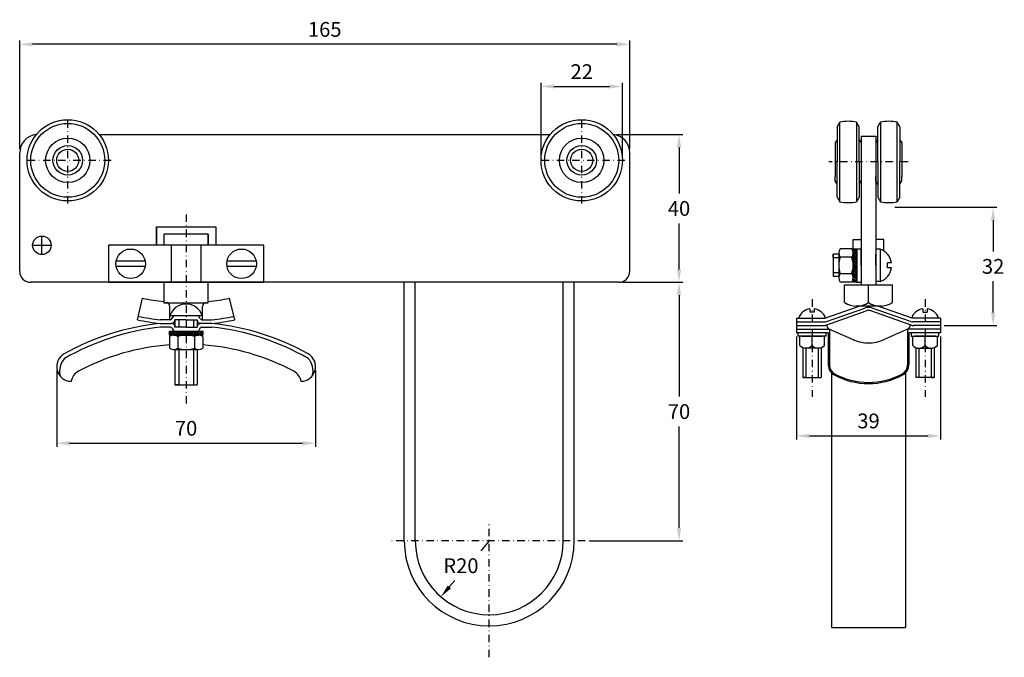
# Model space of a CAD drawing. Extents: x 186 to 452, y 626 to 799.
import ezdxf

# ---------------------------------------------------------------- set-up
doc = ezdxf.new("R2010")
doc.units = 0
doc.header["$LTSCALE"] = 4
doc.header["$MEASUREMENT"] = 0
doc.linetypes.add('DASHDOT', pattern=[1, 0.5, -0.25, 0, -0.25])
doc.layers.get('DEFPOINTS').update_dxf_attribs({"linetype": 'CONTINUOUS'})
for name, color, linetype in [('KESKIVIIVA', 13, 'DASHDOT'), ('LC-000', 6, 'CONTINUOUS'), ('MITOITUS', 13, 'CONTINUOUS'), ('MUOTOVIIVA', 1, 'CONTINUOUS')]:
    doc.layers.add(name, color=color, linetype=linetype)
doc.styles.add('LC-STANDARD', font='ARIAL.TTF')
doc.dimstyles.new('ARIAL', dxfattribs={"dimtxt": 3.5, "dimasz": 3.5, "dimexe": 2, "dimexo": 2, "dimgap": 2, "dimtad": 1, "dimtih": 1, "dimtoh": 1, "dimzin": 1, "dimtxsty": 'LC-STANDARD', "dimcen": 1, "dimclrt": 4, "dimazin": 3, "dimtfac": 1, "dimtofl": 0, "dimtmove": 0, "dimatfit": 3, "dimtolj": 1, "dimtzin": 1})

# ---------------------------------------------------------------- blocks, each defined once
blk = doc.blocks.new('*D7')
at = {"layer": 'DEFPOINTS', "color": 0, "linetype": 'BYBLOCK'}
for p in [(348.59, 780.53), (326.59, 760.54), (348.59, 760.54)]:
    blk.add_point(p, dxfattribs=at)
at = {"layer": 'LC-000', "color": 0, "linetype": 'BYBLOCK'}
for p, q in [((326.59, 761.54), (326.59, 781.53)), ((330.09, 780.53), (345.09, 780.53)), ((348.59, 761.54), (348.59, 781.53))]:
    blk.add_line(p, q, dxfattribs=at)
for points in [[(330.09, 781.11), (330.09, 779.95), (326.59, 780.53)], [(345.09, 781.11), (345.09, 779.95), (348.59, 780.53)]]:
    blk.add_solid(points, dxfattribs=at)
at = {"layer": 'LC-000', "color": 5, "linetype": 'BYBLOCK', "insert": (337.59, 784.54), "char_height": 4, "attachment_point": 5, "style": 'LC-STANDARD'}
blk.add_mtext('\\A1;22', dxfattribs=at)
blk = doc.blocks.new('*D1')
at = {"layer": 'DEFPOINTS', "color": 0, "linetype": 'BYBLOCK'}
for p in [(185.59, 791.94), (185.59, 762.54), (350.59, 762.54)]:
    blk.add_point(p, dxfattribs=at)
at = {"layer": 'LC-000', "color": 0, "linetype": 'BYBLOCK'}
for p, q in [((185.59, 763.54), (185.59, 792.94)), ((347.09, 791.94), (189.09, 791.94)), ((350.59, 763.54), (350.59, 792.94))]:
    blk.add_line(p, q, dxfattribs=at)
for points in [[(189.09, 792.53), (189.09, 791.36), (185.59, 791.94)], [(347.09, 792.53), (347.09, 791.36), (350.59, 791.94)]]:
    blk.add_solid(points, dxfattribs=at)
at = {"layer": 'LC-000', "color": 5, "linetype": 'BYBLOCK', "insert": (268.09, 795.98), "char_height": 4, "attachment_point": 5, "style": 'LC-STANDARD'}
blk.add_mtext('\\A1;165', dxfattribs=at)
blk = doc.blocks.new('*D0')
at = {"layer": 'DEFPOINTS', "color": 0, "linetype": 'BYBLOCK'}
for p in [(195.59, 704.73), (265.6, 704.73), (265.6, 683.98)]:
    blk.add_point(p, dxfattribs=at)
at = {"layer": 'LC-000', "color": 0, "linetype": 'BYBLOCK'}
for p, q in [((195.59, 703.73), (195.59, 682.98)), ((265.6, 703.73), (265.6, 682.98)), ((199.09, 683.98), (262.1, 683.98))]:
    blk.add_line(p, q, dxfattribs=at)
for points in [[(199.09, 684.56), (199.09, 683.39), (195.59, 683.98)], [(262.1, 684.56), (262.1, 683.39), (265.6, 683.98)]]:
    blk.add_solid(points, dxfattribs=at)
at = {"layer": 'LC-000', "color": 5, "linetype": 'BYBLOCK', "insert": (230.59, 688.02), "char_height": 4, "attachment_point": 5, "style": 'LC-STANDARD'}
blk.add_mtext('\\A1;70', dxfattribs=at)
blk = doc.blocks.new('*D5')
at = {"layer": 'DEFPOINTS', "color": 0, "linetype": 'BYBLOCK'}
for p in [(312.59, 657.54), (299.49, 642.42)]:
    blk.add_point(p, dxfattribs=at)
at = {"layer": 'LC-000', "color": 0, "linetype": 'BYBLOCK'}
for p, q in [((312.59, 657.54), (310.28, 654.87)), ((301.78, 645.07), (303.27, 646.79))]:
    blk.add_line(p, q, dxfattribs=at)
blk.add_solid([(301.34, 645.45), (302.22, 644.68), (299.49, 642.42)], dxfattribs=at)
at = {"layer": 'LC-000', "color": 5, "linetype": 'BYBLOCK', "insert": (304.92, 650.83), "char_height": 4, "attachment_point": 5, "style": 'LC-STANDARD'}
blk.add_mtext('\\A1;R20', dxfattribs=at)
blk = doc.blocks.new('*D6')
at = {"layer": 'DEFPOINTS', "color": 0, "linetype": 'BYBLOCK'}
for p in [(421.24, 747.84), (448.86, 747.84), (434.66, 715.84)]:
    blk.add_point(p, dxfattribs=at)
at = {"layer": 'LC-000', "color": 0, "linetype": 'BYBLOCK'}
for p, q in [((422.24, 747.84), (449.86, 747.84)), ((448.86, 744.34), (448.86, 735.88)), ((448.86, 719.34), (448.86, 727.8)), ((435.66, 715.84), (449.86, 715.84))]:
    blk.add_line(p, q, dxfattribs=at)
for points in [[(448.28, 744.34), (449.44, 744.34), (448.86, 747.84)], [(448.28, 719.34), (449.44, 719.34), (448.86, 715.84)]]:
    blk.add_solid(points, dxfattribs=at)
at = {"layer": 'LC-000', "color": 5, "linetype": 'BYBLOCK', "insert": (448.86, 731.84), "char_height": 4, "attachment_point": 5, "style": 'LC-STANDARD'}
blk.add_mtext('\\A1;32', dxfattribs=at)
blk = doc.blocks.new('*D4')
at = {"layer": 'DEFPOINTS', "color": 0, "linetype": 'BYBLOCK'}
for p in [(347.59, 727.54), (338.57, 657.54), (363.91, 657.54)]:
    blk.add_point(p, dxfattribs=at)
at = {"layer": 'LC-000', "color": 0, "linetype": 'BYBLOCK'}
for p, q in [((348.59, 727.54), (364.91, 727.54)), ((363.91, 724.04), (363.91, 696.58)), ((363.91, 661.04), (363.91, 688.49)), ((339.57, 657.54), (364.91, 657.54))]:
    blk.add_line(p, q, dxfattribs=at)
for points in [[(363.33, 724.04), (364.49, 724.04), (363.91, 727.54)], [(363.33, 661.04), (364.49, 661.04), (363.91, 657.54)]]:
    blk.add_solid(points, dxfattribs=at)
at = {"layer": 'LC-000', "color": 5, "linetype": 'BYBLOCK', "insert": (363.91, 692.54), "char_height": 4, "attachment_point": 5, "style": 'LC-STANDARD'}
blk.add_mtext('\\A1;70', dxfattribs=at)
blk = doc.blocks.new('*D2')
at = {"layer": 'DEFPOINTS', "color": 0, "linetype": 'BYBLOCK'}
for p in [(346.09, 767.51), (347.59, 727.54), (363.91, 727.54)]:
    blk.add_point(p, dxfattribs=at)
at = {"layer": 'LC-000', "color": 0, "linetype": 'BYBLOCK'}
for p, q in [((347.09, 767.51), (364.91, 767.51)), ((363.91, 764.01), (363.91, 751.56)), ((363.91, 731.04), (363.91, 743.48)), ((348.59, 727.54), (364.91, 727.54))]:
    blk.add_line(p, q, dxfattribs=at)
for points in [[(363.33, 764.01), (364.49, 764.01), (363.91, 767.51)], [(363.33, 731.04), (364.49, 731.04), (363.91, 727.54)]]:
    blk.add_solid(points, dxfattribs=at)
at = {"layer": 'LC-000', "color": 5, "linetype": 'BYBLOCK', "insert": (363.91, 747.52), "char_height": 4, "attachment_point": 5, "style": 'LC-STANDARD'}
blk.add_mtext('\\A1;40', dxfattribs=at)
blk = doc.blocks.new('*D3')
at = {"layer": 'DEFPOINTS', "color": 0, "linetype": 'BYBLOCK'}
for p in [(395.66, 713.84), (434.66, 713.84), (434.66, 685.96)]:
    blk.add_point(p, dxfattribs=at)
at = {"layer": 'LC-000', "color": 0, "linetype": 'BYBLOCK'}
for p, q in [((395.66, 712.84), (395.66, 684.96)), ((434.66, 712.84), (434.66, 684.96)), ((399.16, 685.96), (431.16, 685.96))]:
    blk.add_line(p, q, dxfattribs=at)
for points in [[(399.16, 686.54), (399.16, 685.38), (395.66, 685.96)], [(431.16, 686.54), (431.16, 685.38), (434.66, 685.96)]]:
    blk.add_solid(points, dxfattribs=at)
at = {"layer": 'LC-000', "color": 5, "linetype": 'BYBLOCK', "insert": (415.16, 690.01), "char_height": 4, "attachment_point": 5, "style": 'LC-STANDARD'}
blk.add_mtext('\\A1;39', dxfattribs=at)

msp = doc.modelspace()

# ---------------------------------------------------------------- linework, layer by layer
at = {"layer": 'KESKIVIIVA', "color": 13}
for p, q in [((198.59, 748.84), (198.59, 772.24)), ((337.59, 748.84), (337.59, 772.24)), ((210.29, 760.54), (186.89, 760.54)), ((349.29, 760.54), (325.89, 760.54)), ((425.86, 760.11), (404.46, 760.11)), ((230.59, 745.89), (230.59, 694.77)), ((399.88, 722.93), (399.88, 696.56)), ((430.44, 722.93), (430.44, 696.56)), ((312.59, 626.04), (312.59, 662.68)), ((338.57, 657.54), (286.21, 657.54))]:
    msp.add_line(p, q, dxfattribs=at)
at = {"layer": 'MITOITUS'}
for p, q in [((191.59, 735.14), (191.59, 739.94)), ((189.19, 737.54), (193.99, 737.54))]:
    msp.add_line(p, q, dxfattribs=at)
at = {"layer": 'MUOTOVIIVA', "color": 1}
for p, q in [((406.66, 769.61), (407.41, 770.89)), ((407.41, 749.32), (407.41, 770.89)), ((411.92, 770.89), (411.92, 749.32)), ((412.66, 769.61), (411.92, 770.89)), ((417.66, 769.61), (418.41, 770.89)), ((418.41, 770.89), (418.41, 749.32)), ((422.92, 749.32), (422.92, 770.89)), ((423.66, 769.61), (422.92, 770.89)), ((207.07, 767.54), (329.1, 767.54)), ((406.66, 769.61), (406.66, 760.11)), ((412.66, 760.11), (412.66, 769.61)), ((413.16, 767.11), (413.16, 726.85)), ((413.16, 767.11), (417.16, 767.11)), ((417.16, 767.11), (417.16, 726.85)), ((417.66, 760.11), (417.66, 769.61)), ((423.66, 769.61), (423.66, 760.11)), ((406.66, 766.11), (406.16, 765.24)), ((406.16, 765.24), (406.16, 764.46)), ((406.16, 764.46), (406.16, 756.18)), ((412.66, 766.11), (413.16, 765.24)), ((413.16, 765.24), (413.16, 754.97)), ((417.66, 766.11), (417.16, 765.24)), ((417.16, 765.24), (417.16, 764.46)), ((417.16, 764.46), (417.16, 756.18)), ((423.66, 766.11), (424.16, 765.24)), ((424.16, 765.24), (424.16, 764.46)), ((424.16, 764.46), (424.16, 756.18)), ((185.59, 730.54), (185.59, 762.54)), ((350.59, 730.54), (350.59, 762.54)), ((406.16, 760.11), (406.16, 760.11)), ((406.16, 760.11), (406.16, 760.11)), ((406.66, 750.61), (406.66, 760.11)), ((412.66, 760.11), (412.66, 750.61)), ((417.66, 760.11), (417.66, 750.61)), ((423.66, 750.61), (423.66, 760.11)), ((424.16, 760.11), (424.16, 760.11)), ((424.16, 760.11), (424.16, 760.11)), ((406.16, 754.97), (406.16, 756.18)), ((406.66, 754.11), (406.16, 754.97)), ((412.66, 754.11), (413.16, 754.97)), ((417.16, 754.97), (417.16, 756.18)), ((417.66, 754.11), (417.16, 754.97)), ((423.66, 754.11), (424.16, 754.97)), ((424.16, 754.97), (424.16, 756.18)), ((406.66, 750.61), (407.41, 749.32)), ((412.66, 750.61), (411.92, 749.32)), ((417.66, 750.61), (418.41, 749.32)), ((423.66, 750.61), (422.92, 749.32)), ((222.59, 742.54), (238.59, 742.54)), ((222.59, 742.54), (222.59, 737.54)), ((222.59, 737.54), (222.59, 742.54)), ((235.59, 740.54), (224.59, 740.54)), ((236.59, 740.54), (224.59, 740.54)), ((224.59, 740.54), (224.59, 737.54)), ((224.59, 740.54), (224.59, 740.54)), ((236.59, 740.54), (235.59, 740.54)), ((236.59, 740.54), (236.59, 737.54)), ((236.59, 737.54), (236.59, 740.54)), ((238.59, 742.54), (238.59, 737.54)), ((238.59, 742.54), (238.59, 737.54)), ((410.99, 736.61), (410.99, 739.13)), ((410.99, 739.13), (413.16, 739.13)), ((419.33, 739.13), (417.16, 739.13)), ((419.33, 735.97), (419.33, 739.13)), ((209.59, 737.54), (209.59, 727.54)), ((251.59, 737.54), (209.59, 737.54)), ((226.59, 737.54), (226.59, 727.54)), ((234.59, 737.54), (234.59, 727.54)), ((251.59, 727.54), (251.59, 737.54)), ((405.61, 735.11), (405.61, 729.11)), ((405.61, 734.11), (405.61, 735.11)), ((407.09, 735.11), (405.61, 735.11)), ((407.09, 735.48), (407.09, 728.73)), ((410.61, 736.61), (407.48, 736.61)), ((410.99, 727.6), (410.99, 736.61)), ((410.99, 736.61), (412.03, 736.61)), ((410.99, 736.49), (412.03, 735.81)), ((410.99, 736), (412.03, 735.32)), ((410.99, 735.66), (412.03, 734.98)), ((410.99, 735.48), (410.99, 728.73)), ((410.99, 735.17), (412.03, 734.49)), ((411.38, 736.61), (412.03, 736.15)), ((412.03, 736.61), (412.03, 729.18)), ((412.03, 736.61), (413.16, 736.61)), ((412.03, 736.11), (412.03, 729.11)), ((412.03, 735.12), (412.03, 729.09)), ((413.16, 737.11), (413.16, 737.11)), ((413.16, 732.11), (413.16, 736.61)), ((417.16, 736.47), (417.16, 727.74)), ((418.31, 736.47), (417.16, 736.47)), ((417.16, 732.11), (417.16, 735.11)), ((418.31, 736.47), (418.31, 727.74)), ((219.52, 733.24), (211.65, 733.24)), ((249.52, 733.24), (241.65, 733.24)), ((405.61, 734.11), (405.61, 730.11)), ((407.09, 734.11), (405.61, 734.11)), ((410.61, 734.36), (407.48, 734.36)), ((410.99, 734.83), (412.03, 734.15)), ((410.99, 734.34), (412.03, 733.66)), ((410.99, 734.01), (412.03, 733.32)), ((410.99, 733.52), (412.03, 732.83)), ((410.99, 733.18), (412.03, 732.5)), ((410.99, 732.69), (412.03, 732.01)), ((410.99, 732.35), (412.03, 731.67)), ((412.03, 734.7), (412.03, 727.6)), ((420.28, 731.41), (420.28, 732.81)), ((421.37, 732.81), (420.28, 732.81)), ((219.52, 731.84), (211.65, 731.84)), ((249.52, 731.84), (241.65, 731.84)), ((406.16, 730.11), (405.61, 730.11)), ((407.09, 730.11), (405.61, 730.11)), ((405.61, 730.11), (405.61, 730.11)), ((410.61, 729.85), (407.48, 729.85)), ((410.99, 731.86), (412.03, 731.18)), ((410.99, 731.52), (412.03, 730.84)), ((410.99, 731.03), (412.03, 730.35)), ((410.99, 730.69), (412.03, 730.01)), ((410.99, 730.2), (412.03, 729.52)), ((410.99, 729.86), (412.03, 729.18)), ((413.16, 732.11), (413.16, 727.6)), ((421.37, 731.41), (420.28, 731.41)), ((347.59, 727.54), (188.59, 727.54)), ((209.59, 727.54), (251.59, 727.54)), ((224.59, 727.54), (236.59, 727.54)), ((224.59, 727.54), (224.59, 722.02)), ((236.59, 722.02), (236.59, 727.54)), ((289.59, 657.54), (289.59, 727.54)), ((292.59, 657.54), (292.59, 727.54)), ((332.59, 657.54), (332.59, 727.54)), ((335.59, 657.54), (335.59, 727.54)), ((407.09, 729.11), (405.61, 729.11)), ((410.61, 727.6), (407.48, 727.6)), ((410.99, 729.39), (412.03, 728.71)), ((410.99, 729.06), (412.03, 728.37)), ((410.99, 728.57), (412.03, 727.88)), ((410.99, 728.23), (411.93, 727.6)), ((412.03, 727.6), (410.99, 727.6)), ((412.03, 727.6), (413.16, 727.6)), ((417.16, 729.11), (417.16, 729.11)), ((417.16, 729.11), (417.16, 729.11)), ((418.31, 727.74), (417.16, 727.74)), ((408.71, 726.85), (421.61, 726.85)), ((408.71, 722.09), (408.71, 726.85)), ((415.16, 722.09), (415.16, 726.85)), ((421.61, 722.09), (421.61, 726.85)), ((217.43, 717.41), (218.84, 723.22)), ((224.59, 722.02), (235.03, 722.02)), ((224.59, 722.02), (226.14, 722.02)), ((235.03, 722.02), (236.59, 722.02)), ((243.74, 717.41), (242.33, 723.22)), ((226.15, 717.38), (226.15, 721.02)), ((235.02, 717.38), (235.02, 721.02)), ((235.02, 718.29), (235.02, 721.02)), ((399.3, 720.39), (399.3, 719.48)), ((400.47, 719.48), (399.3, 719.48)), ((400.47, 720.39), (400.47, 719.48)), ((403.32, 717.84), (412.6, 721.08)), ((403.65, 715.96), (414.49, 719.81)), ((403.81, 716.95), (414.18, 720.56)), ((418.64, 721.08), (411.69, 721.08)), ((426.68, 715.96), (415.83, 719.81)), ((426.52, 716.95), (416.15, 720.56)), ((427.01, 717.84), (417.72, 721.08)), ((429.86, 720.39), (429.86, 719.48)), ((429.86, 719.48), (431.02, 719.48)), ((431.02, 720.39), (431.02, 719.48)), ((226.3, 717.38), (223.59, 717.38)), ((223.59, 716.38), (226.59, 716.38)), ((223.59, 716.38), (226.59, 716.38)), ((226.22, 718.53), (234.95, 718.53)), ((226.73, 717.62), (227.14, 718.29)), ((230.59, 717.38), (227.59, 717.38)), ((227.59, 717.38), (227.59, 717.38)), ((227.59, 717.38), (227.59, 715.4)), ((227.59, 716.4), (227.59, 715.4)), ((228.59, 717.38), (228.59, 715.4)), ((230.59, 717.38), (233.59, 717.38)), ((232.59, 717.38), (232.59, 715.4)), ((233.59, 717.38), (233.59, 717.38)), ((233.59, 717.38), (233.59, 717.38)), ((233.59, 717.38), (233.59, 715.4)), ((233.59, 716.4), (233.59, 715.4)), ((234.44, 717.62), (234.03, 718.29)), ((237.59, 716.38), (234.59, 716.38)), ((237.59, 716.38), (234.59, 716.38)), ((234.87, 717.38), (237.59, 717.38)), ((395.66, 717.84), (403.32, 717.84)), ((395.66, 717.84), (395.66, 713.84)), ((395.66, 716.84), (403.15, 716.84)), ((434.66, 717.84), (427.01, 717.84)), ((434.66, 716.84), (427.17, 716.84)), ((434.66, 717.84), (434.66, 713.84)), ((226.39, 715.4), (223.59, 715.4)), ((225.59, 715.4), (225.59, 715.4)), ((226.08, 714.27), (233.51, 714.27)), ((226.08, 713.61), (226.54, 714.27)), ((226.08, 713.23), (226.08, 714.27)), ((226.2, 713.23), (226.88, 714.27)), ((226.59, 714.27), (233.59, 714.27)), ((226.69, 713.23), (227.37, 714.27)), ((226.73, 715.18), (227.14, 714.51)), ((227.03, 713.23), (227.71, 714.27)), ((227.52, 713.23), (228.2, 714.27)), ((227.57, 714.27), (233.6, 714.27)), ((230.59, 715.4), (227.59, 715.4)), ((227.86, 713.23), (228.54, 714.27)), ((227.99, 714.27), (235.09, 714.27)), ((228.35, 713.23), (229.03, 714.27)), ((228.68, 713.23), (229.37, 714.27)), ((229.17, 713.23), (229.86, 714.27)), ((229.51, 713.23), (230.2, 714.27)), ((230, 713.23), (230.69, 714.27)), ((230.34, 713.23), (231.02, 714.27)), ((230.59, 715.4), (233.59, 715.4)), ((230.83, 713.23), (231.51, 714.27)), ((231.17, 713.23), (231.85, 714.27)), ((231.66, 713.23), (232.34, 714.27)), ((232, 713.23), (232.68, 714.27)), ((232.49, 713.23), (233.17, 714.27)), ((232.83, 713.23), (233.51, 714.27)), ((233.3, 713.23), (233.98, 714.27)), ((233.63, 713.23), (234.32, 714.27)), ((234.44, 715.18), (234.03, 714.51)), ((234.12, 713.23), (234.81, 714.27)), ((234.46, 713.23), (235.09, 714.17)), ((234.87, 715.42), (237.59, 715.42)), ((235.09, 714.27), (235.09, 713.23)), ((395.66, 715.84), (402.98, 715.84)), ((395.66, 714.84), (403.32, 714.84)), ((404.28, 713.84), (395.66, 713.84)), ((396.13, 712.98), (396.13, 713.84)), ((403.32, 714.84), (404.58, 714.84)), ((403.64, 713.84), (403.64, 712.98)), ((404.28, 713.84), (404.28, 705.13)), ((404.58, 714.84), (404.58, 705.13)), ((404.58, 714.84), (411.15, 711.96)), ((425.74, 714.84), (419.18, 711.96)), ((425.74, 714.84), (425.74, 705.13)), ((427.01, 714.84), (425.74, 714.84)), ((426.04, 713.84), (426.04, 705.13)), ((426.86, 713.84), (426.04, 713.84)), ((426.69, 713.84), (426.69, 712.98)), ((434.66, 713.84), (426.86, 713.84)), ((434.66, 714.84), (427.01, 714.84)), ((434.66, 715.84), (427.35, 715.84)), ((434.19, 712.98), (434.19, 713.84)), ((235.09, 713.23), (226.08, 713.23)), ((226.08, 712.85), (226.08, 709.71)), ((227.21, 713.23), (233.96, 713.23)), ((228.33, 712.85), (228.33, 709.71)), ((232.84, 712.85), (232.84, 709.71)), ((235.09, 712.85), (235.09, 709.71)), ((403.64, 712.98), (396.13, 712.98)), ((403.22, 712.98), (396.55, 712.98)), ((396.55, 710.47), (396.55, 712.98)), ((397.07, 712.98), (402.7, 712.98)), ((399.88, 710.47), (399.88, 712.98)), ((403.22, 710.47), (403.22, 712.98)), ((426.69, 712.98), (434.19, 712.98)), ((427.11, 712.98), (433.78, 712.98)), ((427.11, 710.47), (427.11, 712.98)), ((433.25, 712.98), (427.63, 712.98)), ((430.44, 710.47), (430.44, 712.98)), ((433.78, 710.47), (433.78, 712.98)), ((227.21, 709.33), (233.96, 709.33)), ((227.59, 709.33), (227.59, 699.77)), ((232.59, 708.4), (232.59, 699.77)), ((233.59, 709.33), (233.59, 699.77)), ((397.38, 709.89), (397.38, 701.75)), ((402.04, 709.73), (397.73, 709.73)), ((401.55, 709.72), (401.55, 701.75)), ((402.38, 709.89), (402.38, 701.75)), ((427.94, 709.89), (427.94, 701.75)), ((428.28, 709.73), (432.6, 709.73)), ((432.94, 709.89), (432.94, 701.75)), ((397.38, 701.75), (402.38, 701.75)), ((398.22, 701.75), (397.38, 701.75)), ((398.22, 701.75), (401.55, 701.75)), ((401.55, 701.75), (401.55, 701.75)), ((405.16, 703.01), (405.16, 634.11)), ((425.16, 703.01), (425.16, 634.11)), ((432.94, 701.75), (427.94, 701.75)), ((432.11, 701.75), (428.77, 701.75)), ((428.77, 701.75), (428.77, 701.75)), ((432.11, 701.75), (432.94, 701.75)), ((227.59, 699.77), (233.59, 699.77)), ((228.59, 699.77), (227.59, 699.77)), ((228.59, 699.77), (232.59, 699.77)), ((232.59, 699.77), (232.59, 699.77)), ((405.16, 634.11), (425.16, 634.11))]:
    msp.add_line(p, q, dxfattribs=at)
at = {"layer": 'MUOTOVIIVA', "color": 13}
for p, q in [((228.59, 709.33), (228.59, 699.77)), ((232.59, 709.33), (232.59, 699.77)), ((398.22, 709.72), (398.22, 701.75)), ((401.55, 708.95), (401.55, 701.75)), ((428.77, 709.72), (428.77, 701.75)), ((428.77, 708.95), (428.77, 701.75)), ((432.11, 709.72), (432.11, 701.75))]:
    msp.add_line(p, q, dxfattribs=at)
at = {"layer": 'MUOTOVIIVA', "color": 1}
for centre, radius in [((198.59, 760.54), 11), ((198.59, 760.54), 10), ((337.59, 760.54), 11), ((337.59, 760.54), 10), ((198.59, 760.54), 6), ((198.59, 760.54), 4), ((337.59, 760.54), 6), ((337.59, 760.54), 4), ((198.59, 760.54), 3), ((337.59, 760.54), 3), ((191.59, 737.54), 2.5), ((215.59, 732.54), 4), ((245.59, 732.54), 4)]:
    msp.add_circle(centre, radius, dxfattribs=at)
for centre, radius, start, end in [((409.66, 759.01), 12.1, 79.2495, 100.7505), ((420.66, 759.01), 12.1, 79.2495, 100.7505), ((190.59, 762.54), 5, 95.8132, 180), ((345.59, 762.54), 5, 360, 84.1868), ((409.66, 761.2), 12.1, 259.2495, 280.7505), ((420.66, 761.2), 12.1, 259.2495, 280.7505), ((408.93, 735.48), 1.84, 142.2366, 217.7634), ((409.16, 735.48), 1.84, 322.2366, 37.7634), ((416.82, 732.11), 4.61, 8.7327, 71.067), ((413.86, 732.11), 6.77, 160.5914, 199.4086), ((404.22, 732.11), 6.77, 340.5914, 19.4086), ((188.59, 730.54), 3, 180, 270), ((347.59, 730.54), 3, 270, 360), ((408.93, 728.73), 1.84, 142.2366, 217.7634), ((409.16, 728.73), 1.84, 322.2366, 37.7634), ((416.82, 732.11), 4.61, 288.933, 351.2673), ((230.59, 780.02), 58, 258.3126, 264), ((225.15, 721.02), 1, 0, 90), ((226.59, 722.02), 0, 90, 175), ((233.59, 722.02), 0, 5, 90), ((236.02, 721.02), 1, 90, 180), ((230.59, 780.02), 58, 276, 281.6874), ((411.94, 726.7), 5.62, 234.9783, 305.0217), ((418.39, 726.7), 5.62, 234.9783, 305.0217), ((230.59, 717.03), 4.61, 18.933, 161.067), ((399.88, 716.59), 3.84, 98.7327, 161.067), ((399.88, 716.59), 3.84, 18.933, 81.2673), ((415.16, 717.73), 3, 70.7908, 109.2092), ((415.16, 717.93), 2, 70.4228, 109.5772), ((430.44, 716.59), 3.84, 98.7327, 161.067), ((430.44, 716.59), 3.84, 18.933, 81.2673), ((230.81, 648.1), 68.67, 96.0363, 118.9342), ((229.41, 770.42), 54.36, 257.2659, 263.8487), ((230.54, 778.99), 62, 258.0157, 263.555), ((226.3, 717.88), 0.5, 270, 328.5859), ((226.59, 717.38), 1, 270, 0), ((226.65, 715.45), 0.937, 358.3873, 93.8958), ((227.57, 718.03), 0.5, 90, 148.5859), ((234.52, 715.45), 0.937, 86.1042, 181.6127), ((234.59, 717.38), 1, 180, 270), ((234.59, 717.38), 1, 180, 270), ((233.6, 718.03), 0.5, 31.4141, 90), ((234.87, 717.88), 0.5, 211.4141, 270), ((230.63, 778.99), 62, 276.445, 281.9843), ((231.76, 770.42), 54.36, 276.1513, 282.7341), ((230.36, 648.05), 68.71, 61.0761, 83.966), ((403.15, 718.84), 2, 270, 289.2092), ((427.17, 718.84), 2, 250.7908, 270), ((230.89, 649.3), 66.48, 96.1486, 119.9054), ((226.36, 714.97), 0.428, 28.8825, 85.0481), ((227.57, 714.77), 0.5, 211.4141, 270), ((233.6, 714.77), 0.5, 270, 328.5859), ((234.87, 714.92), 0.5, 90, 148.5859), ((230.46, 649.25), 66.53, 60.1052, 83.8538), ((402.98, 717.84), 2, 270, 289.5772), ((405.15, 715.96), 1.25, 176.034, 243.2701), ((425.18, 715.96), 1.25, 296.7299, 3.966), ((427.35, 717.84), 2, 250.4228, 270), ((227.21, 711.39), 1.84, 52.2366, 127.7634), ((230.59, 706.46), 6.77, 70.5914, 109.4086), ((233.96, 711.39), 1.84, 52.2366, 127.7634), ((415.16, 721.12), 10, 246.3249, 293.6751), ((230.73, 648.22), 62.55, 94.2644, 117.9001), ((227.21, 711.17), 1.84, 232.2366, 307.7634), ((230.59, 716.1), 6.77, 250.5914, 289.4086), ((233.96, 711.17), 1.84, 232.2366, 307.7634), ((230.43, 648.17), 62.59, 62.1105, 85.7374), ((398.22, 711.98), 2.25, 222.2706, 317.7294), ((401.55, 711.98), 2.25, 222.2707, 317.7293), ((428.77, 711.98), 2.25, 222.2707, 317.7293), ((432.11, 711.98), 2.25, 222.2706, 317.7294), ((199.59, 704.73), 4, 120, 268.3974), ((201.6, 703.38), 5.24, 137.3849, 193.3058), ((261.6, 704.73), 4, 271.6026, 60), ((260.17, 703.67), 4.75, 341.7009, 43.3754), ((203.41, 699.99), 4, 119, 169.4318), ((257.78, 699.99), 4, 10.5682, 61), ((407.28, 705.13), 3, 180, 241.4645), ((407.29, 705.13), 2.7, 180.0407, 241.4495), ((423.04, 705.13), 2.7, 298.5505, 359.9593), ((423.04, 705.13), 3, 298.5355, 0), ((415.16, 719.62), 19.49, 241.4645, 298.5355), ((415.16, 719.62), 19.19, 241.4645, 298.5355), ((312.59, 657.54), 23, 180, 360), ((312.59, 657.54), 20, 180, 360)]:
    msp.add_arc(centre, radius, start, end, dxfattribs=at)

# ---------------------------------------------------------------- dimensions: what is measured, and where the dimension line sits
at = {"layer": 'MITOITUS'}
for base, p1, p2, picture, middle in [((185.59, 791.94), (350.59, 762.54), (185.59, 762.54), '*D1', (268.09, 795.98)), ((348.59, 780.53), (326.59, 760.54), (348.59, 760.54), '*D7', (337.59, 784.54)), ((434.66, 685.96), (395.66, 713.84), (434.66, 713.84), '*D3', (415.16, 690.01)), ((265.6, 683.98), (195.59, 704.73), (265.6, 704.73), '*D0', (230.59, 688.02))]:
    dim = msp.add_linear_dim(base=base, p1=p1, p2=p2, dimstyle='ARIAL', override={"dimtxt": 4, "dimexe": 1, "dimexo": 1, "dimdec": 0, "dimzin": 0, "dimcen": 3, "dimclrt": 5}, dxfattribs=at)
    dim.commit()
    dim.dimension.update_dxf_attribs({"geometry": picture, "text_midpoint": middle})
for base, p1, p2, picture, middle in [((363.91, 727.54), (346.09, 767.51), (347.59, 727.54), '*D2', (363.91, 747.52)), ((448.86, 747.84), (434.66, 715.84), (421.24, 747.84), '*D6', (448.86, 731.84)), ((363.91, 657.54), (347.59, 727.54), (338.57, 657.54), '*D4', (363.91, 692.54))]:
    dim = msp.add_linear_dim(base=base, p1=p1, p2=p2, angle=90, dimstyle='ARIAL', override={"dimtxt": 4, "dimexe": 1, "dimexo": 1, "dimdec": 0, "dimzin": 0, "dimcen": 3, "dimclrt": 5}, dxfattribs=at)
    dim.commit()
    dim.dimension.update_dxf_attribs({"geometry": picture, "text_midpoint": middle})
dim = msp.add_radius_dim(center=(312.59, 657.54), mpoint=(299.49, 642.42), dimstyle='ARIAL', override={"dimtxt": 4, "dimexe": 1, "dimexo": 1, "dimdec": 0, "dimzin": 0, "dimcen": 3, "dimclrt": 5}, dxfattribs=at)
dim.commit()
dim.dimension.update_dxf_attribs({"geometry": '*D5', "text_midpoint": (304.92, 650.83), "dimtype": 132})

doc.saveas('drawing.dxf')
